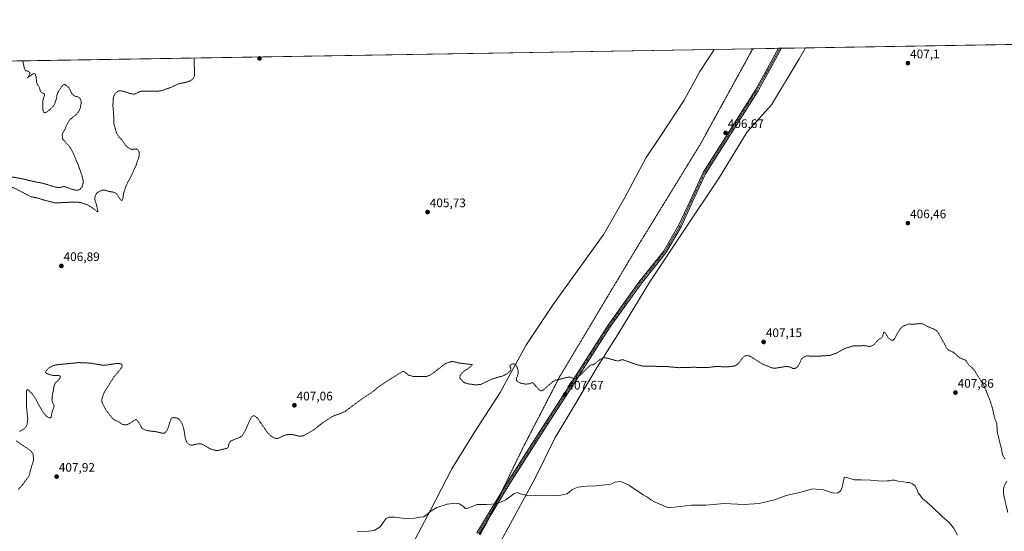
# Model space of a CAD drawing. Units: metres. Extents: x 615097 to 618583, y 4678485 to 4680856.
# Drawn here: x 616542 to 617336, y 4680443 to 4680856 of the extents above; entities that cross this region are included whole.
import ezdxf
from ezdxf.enums import TextEntityAlignment as Align

# ---------------------------------------------------------------- set-up
doc = ezdxf.new("R2010")
doc.units = ezdxf.units.M
doc.header["$MEASUREMENT"] = 0
for name, pattern in [('TRAZO_Y_PUNTO', [1, 0.5, -0.25, 0, -0.25]), ('TRAZOS', [0.75, 0.5, -0.25]), ('TRAZOS2', [0.375, 0.25, -0.125])]:
    doc.linetypes.add(name, pattern=pattern)
for name, color, linetype, lineweight in [('Carátula', 7, 'Continuous', 5), ('Comarca CxS', 133, 'Continuous', 0), ('Comunidad Autónoma CxS', 142, 'Continuous', 0), ('Cultivos herbáceos CxS', 92, 'Continuous', 0), ('Curva de nivel auxiliar', 36, 'TRAZOS', 0), ('Curva de nivel normal', 36, 'Continuous', 0), ('Espacio natural protegido CxS', 2, 'Continuous', 0), ('Municipio CxS', 142, 'Continuous', 0), ('Pastizal CxS', 92, 'Continuous', 0), ('Pista no pavimentada', 254, 'Continuous', 13), ('Pista no pavimentada Cxs', 254, 'Continuous', 0), ('Pista pavimentada eje', 135, 'TRAZO_Y_PUNTO', 0), ('Provincia CxS', 1, 'Continuous', 0), ('Punto de cota en terreno', 7, 'Continuous', 0), ('Rótulo de punto de cota en terreno', 19, 'Continuous', 0), ('Vía pecuaria eje', 92, 'TRAZOS2', 0)]:
    doc.layers.add(name, color=color, linetype=linetype, lineweight=lineweight)
doc.styles.add('Arial', font='txt', dxfattribs={"height": 0.2})

# ---------------------------------------------------------------- blocks, each defined once
blk = doc.blocks.new('*U152')
at = {"layer": 'Cultivos herbáceos CxS', "color": 92, "linetype": 'Continuous', "lineweight": 0}
blk.add_polyline3d([(616921.07, 4680418.62, 411.38), (616942.45, 4680457.22, 410.54), (616957.7, 4680485.51, 409.53), (616973.5, 4680517.64, 408.37), (616990.65, 4680545.98, 407.99), (617007.79, 4680574.96, 407.48), (617024.36, 4680601.38, 407.08), (617050.09, 4680643.89, 406.79), (617078.36, 4680686.46, 406.57), (617105.41, 4680727.1, 406.78), (617128.7, 4680765.11, 406.65), (617148.29, 4680786.89, 406.58), (617170.68, 4680823.94, 406.65), (617175.59, 4680832.82, 406.7), (618544.28, 4680855.58, 413.47)], dxfattribs=at)
blk = doc.blocks.new('*U160')
at = {"layer": 'Curva de nivel auxiliar', "color": 36, "linetype": 'TRAZOS', "lineweight": 0}
for points in [[(616544.84, 4680822.34, 407.5), (616544.84, 4680822.21, 407.5), (616545.68, 4680817.49, 407.5), (616546.56, 4680814.5, 407.5), (616549.18, 4680813.93, 407.5), (616550.36, 4680812.69, 407.5), (616550.18, 4680811.34, 407.5), (616548.54, 4680808.62, 407.5), (616552.66, 4680811.81, 407.5), (616553.97, 4680812.09, 407.5), (616554.59, 4680811.75, 407.5), (616555.35, 4680809.58, 407.5), (616555.72, 4680805.79, 407.5), (616556.39, 4680803.38, 407.5), (616557.98, 4680801, 407.5), (616558.87, 4680797.8, 407.5), (616560.03, 4680796.55, 407.5), (616562.07, 4680795.83, 407.5), (616562.08, 4680794.29, 407.5), (616560.83, 4680790.06, 407.5), (616560.86, 4680782.89, 407.5), (616561.43, 4680780.84, 407.5), (616562.32, 4680780.36, 407.5), (616563.75, 4680780.88, 407.5), (616566.87, 4680783.27, 407.5), (616569.24, 4680785.65, 407.5), (616570.21, 4680787.36, 407.5), (616571.69, 4680791.37, 407.5), (616572.29, 4680795.07, 407.5), (616573.09, 4680797.31, 407.5), (616576.72, 4680802.4, 407.5), (616577.72, 4680803.21, 407.5), (616578.48, 4680803.23, 407.5), (616579.28, 4680802.82, 407.5), (616581.73, 4680800.65, 407.5), (616582.7, 4680799.2, 407.5), (616583.93, 4680796.29, 407.5), (616585.6, 4680794.41, 407.5), (616586.94, 4680793.71, 407.5), (616589.69, 4680793.09, 407.5), (616591.06, 4680791.58, 407.5), (616591.62, 4680789.96, 407.5), (616591.65, 4680788.04, 407.5), (616591.08, 4680784.71, 407.5), (616590.22, 4680782.18, 407.5), (616587.79, 4680778.91, 407.5), (616583.5, 4680775.61, 407.5), (616581.46, 4680773.42, 407.5), (616578.51, 4680766.76, 407.5), (616576.67, 4680763.69, 407.5), (616576.44, 4680762.65, 407.5), (616576.84, 4680758.91, 407.5), (616578.1, 4680758.08, 407.5), (616579.62, 4680756.06, 407.5), (616582.3, 4680753.41, 407.5), (616585.57, 4680747.37, 407.5), (616589.54, 4680737.71, 407.5), (616592.27, 4680730.03, 407.5), (616593.19, 4680726.77, 407.5), (616593.29, 4680723.73, 407.5), (616592.48, 4680720.77, 407.5), (616590.96, 4680718.8, 407.5), (616589.38, 4680718.04, 407.5), (616587.1, 4680717.97, 407.5), (616583.89, 4680718.79, 407.5), (616578.01, 4680720.94, 407.5), (616574.59, 4680720.18, 407.5), (616571.4, 4680720.27, 407.5), (616561.5, 4680723.36, 407.5), (616550.05, 4680725.67, 407.5), (616545.1, 4680726.99, 407.5), (616536.65, 4680728.53, 407.5), (616525.32, 4680729.6, 407.5), (616518.41, 4680730.58, 407.5), (616514.07, 4680730.61, 407.5), (616512.97, 4680730.36, 407.5), (616512.91, 4680730.01, 407.5), (616515.71, 4680729.02, 407.5), (616520.63, 4680726.07, 407.5), (616527.04, 4680723.56, 407.5), (616531.38, 4680722.22, 407.5), (616538.3, 4680719.36, 407.5), (616551.51, 4680712.59, 407.5), (616557.39, 4680711.42, 407.5), (616561.77, 4680709.96, 407.5), (616570.99, 4680707.61, 407.5), (616584.07, 4680708.28, 407.5), (616589.41, 4680708.19, 407.5), (616592.4, 4680707.74, 407.5), (616597.46, 4680705.83, 407.5), (616602.24, 4680702.59, 407.5), (616604.37, 4680700.62, 407.5), (616605.3, 4680700.41, 407.5), (616603.85, 4680707.22, 407.5), (616602.72, 4680710.26, 407.5), (616602.67, 4680711.36, 407.5), (616603.21, 4680713.63, 407.5), (616604.02, 4680715.19, 407.5), (616604.84, 4680716.05, 407.5), (616606.47, 4680717.02, 407.5), (616608.92, 4680717.84, 407.5), (616610.72, 4680717.97, 407.5), (616614.27, 4680716.9, 407.5), (616617.66, 4680716.38, 407.5), (616619.25, 4680715.71, 407.5), (616620.53, 4680714.72, 407.5), (616623.46, 4680710.17, 407.5), (616624.41, 4680709.69, 407.5), (616625.15, 4680710.09, 407.5), (616626.06, 4680715.72, 407.5), (616627.62, 4680720.73, 407.5), (616629.2, 4680724.24, 407.5), (616631.54, 4680728.21, 407.5), (616635.97, 4680738.05, 407.5), (616638.62, 4680745.74, 407.5), (616638.62, 4680748.3, 407.5), (616637.7, 4680750.33, 407.5), (616636, 4680751.2, 407.5), (616632.71, 4680750.88, 407.5), (616631.64, 4680751.04, 407.5), (616629.14, 4680752.61, 407.5), (616626.96, 4680754.8, 407.5), (616624.99, 4680758, 407.5), (616621.91, 4680761.31, 407.5), (616620.08, 4680764.65, 407.5), (616618.2, 4680771.24, 407.5), (616618.17, 4680776.24, 407.5), (616617.31, 4680785.95, 407.5), (616617.53, 4680791.34, 407.5), (616617.96, 4680793.38, 407.5), (616618.84, 4680795.48, 407.5), (616620.77, 4680797.54, 407.5), (616622.68, 4680798.18, 407.5), (616625.23, 4680797.88, 407.5), (616631.74, 4680795.88, 407.5), (616634.25, 4680795.47, 407.5), (616635.75, 4680795.77, 407.5), (616638.35, 4680797.33, 407.5), (616640.14, 4680797.8, 407.5), (616655.74, 4680798.02, 407.5), (616664, 4680800.88, 407.5), (616669.98, 4680803.77, 407.5), (616676.63, 4680805.08, 407.5), (616679.63, 4680806.13, 407.5), (616682.08, 4680807.91, 407.5), (616682.97, 4680809.91, 407.5), (616683.14, 4680812.51, 407.5), (616682.72, 4680824.63, 407.5)], [(616509.18, 4680821.74, 407.5), (616505.74, 4680816.23, 407.5), (616497.83, 4680808.28, 407.5), (616496.97, 4680804.73, 407.5), (616496.7, 4680798.52, 407.5), (616495.94, 4680796.32, 407.5), (616493.94, 4680794.14, 407.5), (616487.88, 4680789.74, 407.5), (616485.14, 4680788.56, 407.5), (616478.82, 4680787.51, 407.5), (616474.06, 4680785.84, 407.5), (616467.93, 4680781.84, 407.5), (616466.04, 4680780.25, 407.5), (616465.25, 4680779.16, 407.5), (616465.31, 4680778.24, 407.5), (616467.21, 4680776.42, 407.5), (616468.72, 4680773.67, 407.5), (616472.73, 4680768.82, 407.5), (616476.17, 4680760.98, 407.5), (616477.16, 4680760.38, 407.5), (616478.35, 4680760.57, 407.5), (616487.87, 4680767.04, 407.5), (616491.98, 4680771.49, 407.5), (616494.45, 4680772.39, 407.5), (616495.71, 4680773.34, 407.5), (616502.09, 4680781.42, 407.5), (616509.63, 4680793.45, 407.5), (616515.84, 4680804.81, 407.5), (616524.54, 4680822, 407.5)]]:
    blk.add_polyline3d(points, dxfattribs=at)
blk = doc.blocks.new('5PATER')
at = {"layer": 'Carátula', "linetype": 'Continuous', "lineweight": 5}
h = blk.add_hatch(color=250, dxfattribs=at)
edge = h.paths.add_edge_path()
edge.add_ellipse((0, 0.01), major_axis=(-1.33, -1.34), ratio=0.999422, start_angle=0, end_angle=360)

msp = doc.modelspace()

# ---------------------------------------------------------------- linework, layer by layer
at = {"layer": 'Comarca CxS', "color": 133, "linetype": 'Continuous', "lineweight": 0}
msp.add_polyline3d([(618583.32, 4678542.44, 349.79), (615146.03, 4678485.27, 335.48), (615116.94, 4680261.19, 344.94), (615145.32, 4680292.11, 347.89), (615159.92, 4680308.01, 346.36), (615194.73, 4680345.94, 345.99), (615226.37, 4680380.41, 346.09), (615422.49, 4680594.09, 346.88), (615501.34, 4680729.55, 347.88), (615522.74, 4680792.84, 348.48), (615526.99, 4680805.41, 348.67), (618544.28, 4680855.58, 413.47), (618583.32, 4678542.44, 349.79)], close=True, dxfattribs=at)
at = {"layer": 'Comunidad Autónoma CxS', "color": 142, "linetype": 'Continuous', "lineweight": 0}
msp.add_polyline3d([(618583.32, 4678542.44, 349.79), (615146.03, 4678485.27, 335.48), (615116.94, 4680261.19, 344.94), (615108.14, 4680798.45, 366.42), (615526.99, 4680805.41, 348.67), (618544.28, 4680855.58, 413.47), (618583.32, 4678542.44, 349.79)], close=True, dxfattribs=at)
at = {"layer": 'Cultivos herbáceos CxS', "color": 92, "linetype": 'Continuous', "lineweight": 0}
for points in [[(617175.59, 4680832.82, 406.7), (617514.03, 4680838.45, 399.65), (617515.28, 4680838.47, 399.6), (617516.53, 4680838.49, 399.56), (617817.49, 4680843.5, 403.59), (617818.94, 4680843.52, 403.48), (617820.4, 4680843.55, 403.38), (618544.28, 4680855.58, 413.47), (618547.27, 4680678.4, 413.85), (618547.29, 4680677.06, 413.8), (618547.32, 4680675.71, 413.74), (618551.66, 4680418.17, 411.46), (618551.7, 4680415.75, 411.38), (618551.74, 4680413.33, 411.32), (618553.74, 4680295.15, 411), (618553.76, 4680293.89, 411.03), (618553.78, 4680292.62, 411.03), (618565.49, 4679598.9, 418.81)], [(615885.18, 4680811.37, 402.82), (615995.58, 4680813.21, 403.65), (616520.21, 4680821.93, 407.6), (616521.6, 4680821.95, 407.6), (616523, 4680821.97, 407.52), (617101.97, 4680831.6, 406.59)], [(615995.58, 4680813.21, 403.65), (617101.97, 4680831.6, 406.59), (617101.79, 4680830.84, 406.59), (617090.59, 4680813.61, 406.64), (617077.94, 4680790.64, 406.51), (617058.9, 4680761.62, 406.41), (617047.21, 4680744.21, 406.23), (617030.14, 4680712.05, 406.19), (617030.14, 4680712.05, 406.19), (617013.02, 4680682.44, 406.15), (616972.27, 4680625.8, 406.38), (616950.13, 4680592.46, 406.76), (616929.54, 4680554.7, 407.69), (616908.94, 4680522.65, 408.37), (616890.63, 4680492.9, 409.08), (616873.46, 4680459.72, 409.87), (616856.3, 4680427.68, 410.73)], [(616519.19, 4680083.7, 408.72), (616567.01, 4680123.45, 407.85), (616629.87, 4680172.56, 409.56), (616672.45, 4680200.8, 407.82), (616712.2, 4680241.72, 407.54), (616746.63, 4680288.57, 408.07), (616777.79, 4680320.08, 410.23), (616813.91, 4680365.7, 411.16), (616843.71, 4680402.5, 411.12), (616856.3, 4680427.68, 410.73), (616873.46, 4680459.72, 409.87), (616890.63, 4680492.9, 409.08), (616908.94, 4680522.65, 408.37), (616929.54, 4680554.7, 407.69), (616950.13, 4680592.46, 406.76), (616972.27, 4680625.8, 406.38), (617013.01, 4680682.44, 406.15), (617030.14, 4680712.05, 406.19), (617047.21, 4680744.21, 406.23), (617058.9, 4680761.62, 406.41), (617077.94, 4680790.64, 406.51), (617090.59, 4680813.61, 406.64), (617101.79, 4680830.84, 406.59), (617101.97, 4680831.6, 406.59)], [(616921.07, 4680418.62, 411.38), (616942.45, 4680457.22, 410.54), (616957.7, 4680485.51, 409.53), (616973.5, 4680517.64, 408.37), (616990.65, 4680545.98, 407.99), (617007.79, 4680574.96, 407.48), (617024.36, 4680601.38, 407.08), (617050.09, 4680643.89, 406.79), (617078.36, 4680686.46, 406.57), (617105.41, 4680727.1, 406.78), (617128.7, 4680765.11, 406.65), (617148.29, 4680786.9, 406.58), (617170.68, 4680823.95, 406.65), (617175.59, 4680832.82, 406.7)]]:
    msp.add_polyline3d(points, dxfattribs=at)
at = {"layer": 'Curva de nivel auxiliar', "color": 36, "linetype": 'TRAZOS', "lineweight": 0}
for points in [[(617336.6, 4680500.96, 407.5), (617334.52, 4680504.3, 407.5), (617333.57, 4680509.43, 407.5), (617330.37, 4680522.07, 407.5), (617329.82, 4680529.61, 407.5), (617327.96, 4680534.57, 407.5), (617326.47, 4680541.67, 407.5), (617324.46, 4680548, 407.5), (617319.98, 4680559.18, 407.5), (617312.17, 4680572.05, 407.5), (617310.63, 4680573.96, 407.5), (617307.44, 4680576.74, 407.5), (617304.57, 4680580.79, 407.5), (617300.25, 4680582.47, 407.5), (617294.99, 4680587.06, 407.5), (617291.12, 4680588.87, 407.5), (617289.87, 4680589.85, 407.5), (617282.86, 4680602.53, 407.5), (617281.27, 4680604.55, 407.5), (617279.22, 4680605.83, 407.5), (617275.42, 4680607.26, 407.5), (617270.33, 4680609.93, 407.5), (617268.26, 4680610.29, 407.5), (617262.93, 4680609.8, 407.5), (617259.17, 4680609.94, 407.5), (617255.6, 4680608.72, 407.5), (617253.35, 4680607.3, 407.5), (617251.98, 4680605.94, 407.5), (617248.93, 4680600.94, 407.5), (617247.59, 4680598.13, 407.5), (617246.23, 4680596.72, 407.5), (617245.06, 4680596.81, 407.5), (617242.47, 4680598.58, 407.5), (617240.22, 4680602.49, 407.5), (617239.66, 4680603.12, 407.5), (617239.02, 4680603.26, 407.5), (617238.55, 4680602.85, 407.5), (617238.02, 4680600.34, 407.5), (617237.19, 4680599.02, 407.5), (617234.02, 4680597, 407.5), (617231.02, 4680593.25, 407.5), (617228.5, 4680591.93, 407.5), (617226.77, 4680591.85, 407.5), (617223.09, 4680592.47, 407.5), (617214.46, 4680592.33, 407.5), (617208.13, 4680590.44, 407.5), (617200.5, 4680586.39, 407.5), (617195.31, 4680584.58, 407.5), (617185.81, 4680583.92, 407.5), (617179.88, 4680583.88, 407.5), (617177.36, 4680584.28, 407.5), (617175.96, 4680584.02, 407.5), (617173.93, 4680582.91, 407.5), (617172.49, 4680581.69, 407.5), (617169.89, 4680576.23, 407.5), (617168.64, 4680574.86, 407.5), (617167.13, 4680574.04, 407.5), (617165.58, 4680574.09, 407.5), (617163.15, 4680575.3, 407.5), (617159.98, 4680575.62, 407.5), (617151.18, 4680574.24, 407.5), (617148.59, 4680574.47, 407.5), (617141.25, 4680577.5, 407.5), (617131.93, 4680583.3, 407.5), (617130.13, 4680584.13, 407.5), (617128.68, 4680584.41, 407.5), (617127.12, 4680584.23, 407.5), (617125.66, 4680583.4, 407.5), (617121.76, 4680578.26, 407.5), (617119.77, 4680576.69, 407.5), (617118.07, 4680575.95, 407.5), (617111.49, 4680575.22, 407.5), (617104.03, 4680575.7, 407.5), (617095.77, 4680574.71, 407.5), (617085.6, 4680574.99, 407.5), (617073.57, 4680574.67, 407.5), (617062.86, 4680575.65, 407.5), (617044.49, 4680575.91, 407.5), (617039.21, 4680577.23, 407.5), (617028.9, 4680580.94, 407.5), (617027.51, 4680581.02, 407.5), (617024.17, 4680580.05, 407.5), (617015.52, 4680582.45, 407.5), (617013.06, 4680582.58, 407.5), (617009.93, 4680581.3, 407.5), (617005.16, 4680577.31, 407.5), (617004.42, 4680576.98, 407.5), (617003.08, 4680577.02, 407.5), (617001.79, 4680576.37, 407.5), (616993.81, 4680568.42, 407.5), (616991.21, 4680566.48, 407.5), (616990.11, 4680566.05, 407.5), (616988.73, 4680566, 407.5), (616985.81, 4680567.1, 407.5), (616984.74, 4680567.14, 407.5), (616973.85, 4680564.46, 407.5), (616971.75, 4680563.24, 407.5), (616964.25, 4680556.61, 407.5), (616962.36, 4680555.93, 407.5), (616960.9, 4680556.77, 407.5), (616955.71, 4680562.65, 407.5), (616952.92, 4680561.61, 407.5), (616949.82, 4680561.42, 407.5), (616946, 4680562.14, 407.5), (616943.42, 4680563.54, 407.5), (616942.78, 4680564.33, 407.5), (616942.56, 4680565.34, 407.5), (616943.99, 4680569.99, 407.5), (616943.9, 4680572.45, 407.5), (616942.91, 4680575.94, 407.5), (616942.22, 4680576.87, 407.5), (616940.89, 4680577.79, 407.5), (616939.36, 4680577.81, 407.5), (616937.61, 4680576.78, 407.5), (616937.24, 4680576.1, 407.5), (616938.13, 4680573.88, 407.5), (616937.87, 4680572.38, 407.5), (616936.22, 4680570.62, 407.5), (616933.38, 4680568.77, 407.5), (616931.55, 4680567.98, 407.5), (616922.72, 4680565.46, 407.5), (616914.22, 4680561.28, 407.5), (616910.01, 4680560.75, 407.5), (616903.48, 4680561.66, 407.5), (616900.68, 4680562.55, 407.5), (616899.54, 4680563.4, 407.5), (616896.94, 4680566.4, 407.5), (616897.26, 4680568.3, 407.5), (616898.62, 4680570.3, 407.5), (616900.72, 4680572.1, 407.5), (616905.08, 4680574.93, 407.5), (616906.56, 4680576.42, 407.5), (616906.92, 4680577.17, 407.5), (616896.12, 4680578.49, 407.5), (616891.93, 4680579.59, 407.5), (616889.02, 4680579.44, 407.5), (616885.2, 4680577.9, 407.5), (616875.22, 4680570.09, 407.5), (616872.5, 4680568.45, 407.5), (616870.28, 4680567.68, 407.5), (616859.8, 4680567.43, 407.5), (616855.69, 4680568.69, 407.5), (616852.09, 4680571.54, 407.5), (616851.23, 4680571.58, 407.5), (616849.62, 4680570.97, 407.5), (616832.16, 4680559.8, 407.5), (616826.82, 4680555.32, 407.5), (616817.14, 4680548.84, 407.5), (616804.92, 4680539.68, 407.5), (616800.04, 4680537.3, 407.5), (616796.09, 4680536.1, 407.5), (616793.18, 4680534.64, 407.5), (616786.01, 4680529.9, 407.5), (616779.18, 4680524.38, 407.5), (616771.05, 4680519.76, 407.5), (616767.52, 4680519.32, 407.5), (616762.54, 4680520.59, 407.5), (616758.45, 4680520.75, 407.5), (616755.92, 4680520.13, 407.5), (616750.74, 4680517.71, 407.5), (616749.07, 4680517.48, 407.5), (616747.49, 4680517.84, 407.5), (616744.4, 4680519.74, 407.5), (616741.98, 4680522.17, 407.5), (616733.82, 4680534.02, 407.5), (616731.94, 4680535.61, 407.5), (616730.31, 4680535.93, 407.5), (616729.61, 4680535.49, 407.5), (616728.77, 4680534.3, 407.5), (616726.51, 4680529.8, 407.5), (616724.6, 4680525, 407.5), (616721.44, 4680519.64, 407.5), (616719.84, 4680518.54, 407.5), (616712.25, 4680515.47, 407.5), (616711.25, 4680514.19, 407.5), (616710.21, 4680510.58, 407.5), (616709.41, 4680509.62, 407.5), (616701.89, 4680507.83, 407.5), (616699.71, 4680507.99, 407.5), (616695.76, 4680509.17, 407.5), (616689.6, 4680512.72, 407.5), (616687.88, 4680513.33, 407.5), (616686.16, 4680513.28, 407.5), (616681, 4680512.01, 407.5), (616679.35, 4680512.39, 407.5), (616677.91, 4680513.26, 407.5), (616676.77, 4680514.8, 407.5), (616675.75, 4680517.32, 407.5), (616674.54, 4680524.79, 407.5), (616673.2, 4680529.37, 407.5), (616671.12, 4680532.51, 407.5), (616669.73, 4680533.64, 407.5), (616668.6, 4680534.1, 407.5), (616665.94, 4680534.47, 407.5), (616664.92, 4680534.11, 407.5), (616664.16, 4680533.36, 407.5), (616661.38, 4680524.85, 407.5), (616660.1, 4680522.83, 407.5), (616658.69, 4680521.92, 407.5), (616657, 4680521.81, 407.5), (616652.14, 4680522.99, 407.5), (616644.45, 4680523.92, 407.5), (616641.11, 4680525.48, 407.5), (616640.29, 4680526.26, 407.5), (616640, 4680527.18, 407.5), (616637.32, 4680531.68, 407.5), (616635.86, 4680532.87, 407.5), (616634.66, 4680532.38, 407.5), (616630.82, 4680529.53, 407.5), (616629.14, 4680528.78, 407.5), (616627.49, 4680528.52, 407.5), (616624.79, 4680529.01, 407.5), (616621.6, 4680531.25, 407.5), (616618.33, 4680532.59, 407.5), (616616.58, 4680534.24, 407.5), (616611.6, 4680540.72, 407.5), (616608.61, 4680546.31, 407.5), (616608.35, 4680548.01, 407.5), (616608.56, 4680549.82, 407.5), (616610.27, 4680554.59, 407.5), (616617.58, 4680566.33, 407.5), (616624.4, 4680574.71, 407.5), (616624.87, 4680576.52, 407.5), (616624.22, 4680577.49, 407.5), (616622.72, 4680577.98, 407.5), (616620.24, 4680578.11, 407.5), (616612.05, 4680576.74, 407.5), (616609.37, 4680576.6, 407.5), (616599.48, 4680578.31, 407.5), (616590, 4680578.79, 407.5), (616571.68, 4680576.97, 407.5), (616568.57, 4680576.06, 407.5), (616565.86, 4680574.55, 407.5), (616563.8, 4680572.5, 407.5), (616563.05, 4680570.86, 407.5), (616563.7, 4680570, 407.5), (616567.88, 4680568.62, 407.5), (616569.88, 4680568.23, 407.5), (616573.71, 4680568.42, 407.5), (616574.83, 4680567.91, 407.5), (616575.08, 4680567.27, 407.5), (616574.36, 4680565.67, 407.5), (616570.84, 4680562.26, 407.5), (616569.94, 4680559.99, 407.5), (616568.45, 4680551.97, 407.5), (616568.19, 4680548.83, 407.5), (616568.36, 4680547.35, 407.5), (616569.78, 4680544.37, 407.5), (616569.9, 4680543.44, 407.5), (616568.28, 4680538.79, 407.5), (616567.58, 4680534.85, 407.5), (616566.64, 4680534.19, 407.5), (616565.28, 4680534.34, 407.5), (616562.33, 4680536.82, 407.5), (616559.72, 4680540.82, 407.5), (616553.83, 4680551.43, 407.5), (616551, 4680554.93, 407.5), (616549.04, 4680556.68, 407.5), (616548.27, 4680557, 407.5), (616547.78, 4680556.22, 407.5), (616547.56, 4680554.18, 407.5), (616547.81, 4680541.75, 407.5), (616548.69, 4680532.98, 407.5), (616548.14, 4680528.97, 407.5), (616547.61, 4680527.46, 407.5), (616545.55, 4680525.08, 407.5), (616542.14, 4680523.31, 407.5)], [(616539.32, 4680515.56, 407.5), (616550.75, 4680507.89, 407.5), (616552.01, 4680506.59, 407.5), (616552.85, 4680505, 407.5), (616553.39, 4680501.06, 407.5), (616553.09, 4680499.07, 407.5), (616550.87, 4680491.94, 407.5), (616550.15, 4680488.32, 407.5), (616548.93, 4680486.17, 407.5), (616543.83, 4680479.42, 407.5), (616541.11, 4680476.47, 407.5)], [(617338.75, 4680457.8, 407.5), (617335.48, 4680471.82, 407.5), (617335.18, 4680475.81, 407.5), (617335.74, 4680479, 407.5), (617337.99, 4680483.02, 407.5)]]:
    msp.add_polyline3d(points, dxfattribs=at)
at = {"layer": 'Curva de nivel normal', "color": 36, "linetype": 'Continuous', "lineweight": 0}
msp.add_polyline3d([(616814.2, 4680442.05, 410), (616823.6, 4680442.58, 410), (616827.87, 4680443.29, 410), (616832.88, 4680446.18, 410), (616835.99, 4680450.88, 410), (616837.55, 4680453.04, 410), (616839.73, 4680454.05, 410), (616844.4, 4680453.97, 410), (616852.98, 4680452.8, 410), (616860.38, 4680453.19, 410), (616865.07, 4680454.12, 410), (616867.77, 4680454.33, 410), (616869.98, 4680455.52, 410), (616874.02, 4680459.18, 410), (616878.56, 4680461.86, 410), (616886.73, 4680464.5, 410), (616892.94, 4680465.4, 410), (616896.73, 4680464.64, 410), (616899.92, 4680462.66, 410), (616901.35, 4680460.89, 410), (616903.49, 4680461.23, 410), (616910.89, 4680464.14, 410), (616918.54, 4680464.12, 410), (616922.64, 4680464.56, 410), (616926.68, 4680464.76, 410), (616934.14, 4680468.07, 410), (616940.57, 4680472.85, 410), (616943.4, 4680473.87, 410), (616945.56, 4680472.78, 410), (616953.22, 4680471.27, 410), (616962.9, 4680471.89, 410), (616977.07, 4680471.38, 410), (616983.4, 4680472.74, 410), (616987.4, 4680476.03, 410), (616992.07, 4680478.12, 410), (616999.4, 4680479.1, 410), (617006.73, 4680479.21, 410), (617011.85, 4680479.95, 410), (617017.21, 4680480.36, 410), (617019.52, 4680480.88, 410), (617022.02, 4680482.35, 410), (617026.86, 4680482.72, 410), (617033.42, 4680479.8, 410), (617035.18, 4680478.42, 410), (617039.72, 4680475.61, 410), (617044.9, 4680472.04, 410), (617048.23, 4680470.12, 410), (617051.1, 4680467.89, 410), (617054.48, 4680466.12, 410), (617065.28, 4680461.52, 410), (617074.66, 4680462.49, 410), (617083.82, 4680463.72, 410), (617095.36, 4680463.68, 410), (617110.04, 4680464.95, 410), (617126.31, 4680464.33, 410), (617138.22, 4680464.92, 410), (617150.77, 4680468.12, 410), (617160.17, 4680471.41, 410), (617171.08, 4680474.02, 410), (617181.18, 4680476.9, 410), (617190.16, 4680475.96, 410), (617198.18, 4680473.36, 410), (617202.08, 4680473.56, 410), (617204.14, 4680475.6, 410), (617205.27, 4680478.23, 410), (617206.86, 4680485.65, 410), (617207.56, 4680486.22, 410), (617209.91, 4680485.88, 410), (617215.16, 4680484.03, 410), (617220.42, 4680484.03, 410), (617228.16, 4680483.83, 410), (617237.74, 4680483, 410), (617241.41, 4680483.36, 410), (617243.41, 4680483.25, 410), (617245.41, 4680483.78, 410), (617247.41, 4680483.76, 410), (617250.08, 4680483.09, 410), (617254.74, 4680482.58, 410), (617257.51, 4680481.92, 410), (617259.8, 4680481.9, 410), (617261.59, 4680480.96, 410), (617263.88, 4680479.52, 410), (617265.81, 4680476.07, 410), (617266.48, 4680473.73, 410), (617267.74, 4680471.96, 410), (617270.05, 4680468.96, 410), (617277.48, 4680462.58, 410), (617285.82, 4680454.54, 410), (617291.38, 4680449.6, 410), (617294.97, 4680445.49, 410), (617298.15, 4680439.6, 410)], dxfattribs=at)
at = {"layer": 'Espacio natural protegido CxS', "color": 2, "linetype": 'Continuous', "lineweight": 0}
for points in [[(618583.32, 4678542.44, 349.79), (615146.03, 4678485.27, 335.48), (615108.14, 4680798.45, 366.42), (618544.28, 4680855.58, 413.47), (618583.32, 4678542.44, 349.79)], [(618583.32, 4678542.44, 349.79), (615146.03, 4678485.27, 335.48), (615116.94, 4680261.19, 344.94), (615145.32, 4680292.11, 347.89), (615159.92, 4680308.01, 346.36), (615194.73, 4680345.94, 345.99), (615226.37, 4680380.41, 346.09), (615422.49, 4680594.09, 346.88), (615501.34, 4680729.55, 347.88), (615522.74, 4680792.84, 348.48), (615526.99, 4680805.41, 348.67), (618544.28, 4680855.58, 413.47), (618583.32, 4678542.44, 349.79)]]:
    msp.add_polyline3d(points, close=True, dxfattribs=at)
at = {"layer": 'Municipio CxS', "color": 142, "linetype": 'Continuous', "lineweight": 0}
msp.add_polyline3d([(618583.32, 4678542.44, 349.79), (615146.03, 4678485.27, 335.48), (615116.94, 4680261.19, 344.94), (615145.32, 4680292.11, 347.89), (615159.92, 4680308.01, 346.36), (615194.73, 4680345.94, 345.99), (615226.37, 4680380.41, 346.09), (615422.49, 4680594.09, 346.88), (615501.34, 4680729.55, 347.88), (615522.74, 4680792.84, 348.48), (615526.99, 4680805.41, 348.67), (618544.28, 4680855.58, 413.47), (618583.32, 4678542.44, 349.79)], close=True, dxfattribs=at)
at = {"layer": 'Pastizal CxS', "color": 92, "linetype": 'Continuous', "lineweight": 0}
for points in [[(616519.19, 4680083.7, 408.72), (616567.01, 4680123.45, 407.85), (616629.87, 4680172.56, 409.56), (616672.45, 4680200.8, 407.82), (616712.2, 4680241.72, 407.54), (616746.63, 4680288.57, 408.07), (616777.79, 4680320.08, 410.23), (616813.91, 4680365.7, 411.16), (616843.71, 4680402.5, 411.12), (616856.3, 4680427.68, 410.73), (616873.46, 4680459.72, 409.87), (616890.63, 4680492.9, 409.08), (616908.94, 4680522.65, 408.37), (616929.54, 4680554.7, 407.69), (616950.13, 4680592.46, 406.76), (616972.27, 4680625.8, 406.38), (617013.01, 4680682.44, 406.15), (617030.14, 4680712.05, 406.19), (617047.21, 4680744.21, 406.23), (617058.9, 4680761.62, 406.41), (617077.94, 4680790.64, 406.51), (617090.59, 4680813.61, 406.64), (617101.79, 4680830.84, 406.59), (617101.97, 4680831.6, 406.59)], [(616856.3, 4680427.68, 410.73), (616873.46, 4680459.72, 409.87), (616890.63, 4680492.9, 409.08), (616908.94, 4680522.65, 408.37), (616929.54, 4680554.7, 407.69), (616950.13, 4680592.46, 406.76), (616972.27, 4680625.8, 406.38), (617013.02, 4680682.44, 406.15), (617030.14, 4680712.05, 406.19), (617047.21, 4680744.21, 406.23), (617058.9, 4680761.62, 406.41), (617077.94, 4680790.64, 406.51), (617090.59, 4680813.61, 406.64), (617101.79, 4680830.84, 406.59), (617101.97, 4680831.6, 406.59), (617175.59, 4680832.82, 406.7), (617170.68, 4680823.94, 406.65), (617148.29, 4680786.89, 406.58), (617128.7, 4680765.11, 406.65), (617105.41, 4680727.1, 406.78), (617078.36, 4680686.46, 406.57), (617050.09, 4680643.89, 406.79), (617024.36, 4680601.38, 407.08), (617007.79, 4680574.96, 407.48), (616990.65, 4680545.98, 407.99), (616973.5, 4680517.64, 408.37), (616957.7, 4680485.51, 409.53), (616942.45, 4680457.22, 410.54), (616921.07, 4680418.62, 411.38)], [(616921.07, 4680418.62, 411.38), (616942.45, 4680457.22, 410.54), (616957.7, 4680485.51, 409.53), (616973.5, 4680517.64, 408.37), (616990.65, 4680545.98, 407.99), (617007.79, 4680574.96, 407.48), (617024.36, 4680601.38, 407.08), (617050.09, 4680643.89, 406.79), (617078.36, 4680686.46, 406.57), (617105.41, 4680727.1, 406.78), (617128.7, 4680765.11, 406.65), (617148.29, 4680786.9, 406.58), (617170.68, 4680823.95, 406.65), (617175.59, 4680832.82, 406.7)], [(617101.97, 4680831.6, 406.59), (617133.19, 4680832.12, 406.64), (617153.83, 4680832.46, 406.73), (617155.09, 4680832.48, 406.73), (617156.36, 4680832.5, 406.73), (617175.59, 4680832.82, 406.7)]]:
    msp.add_polyline3d(points, dxfattribs=at)
at = {"layer": 'Pista no pavimentada', "color": 254, "linetype": 'Continuous', "lineweight": 13}
for points in [[(616910.62, 4680441.24, 410.73), (616935.45, 4680482.3, 409.38), (616960.92, 4680522.33, 408.23), (616985.4, 4680560.36, 407.57), (617016.5, 4680609, 406.76), (617041.34, 4680643.78, 406.46), (617061.15, 4680668.54, 406.46), (617073.65, 4680689.92, 406.48), (617082.56, 4680709.39, 406.38), (617093.17, 4680732.28, 406.47), (617135.56, 4680799.25, 406.71), (617153.83, 4680832.46, 406.73)], [(617156.36, 4680832.5, 406.73), (617137.45, 4680798.13, 406.73), (617095.11, 4680731.22, 406.51), (617084.56, 4680708.47, 406.44), (617075.61, 4680688.91, 406.54), (617062.97, 4680667.29, 406.57), (617043.09, 4680642.45, 406.52), (617018.32, 4680607.77, 406.8), (616987.25, 4680559.17, 407.61), (616962.78, 4680521.14, 408.29), (616937.32, 4680481.14, 409.43), (616912.54, 4680440.17, 410.78)], [(617153.83, 4680832.46, 406.73), (617156.36, 4680832.5, 406.73)]]:
    msp.add_polyline3d(points, dxfattribs=at)
at = {"layer": 'Pista no pavimentada Cxs', "color": 254, "linetype": 'Continuous', "lineweight": 0}
msp.add_polyline3d([(616910.62, 4680441.24, 410.73), (616935.45, 4680482.3, 409.38), (616960.92, 4680522.33, 408.23), (616985.4, 4680560.36, 407.57), (617016.5, 4680609, 406.76), (617041.34, 4680643.78, 406.46), (617061.15, 4680668.54, 406.46), (617073.65, 4680689.92, 406.48), (617082.56, 4680709.39, 406.38), (617093.17, 4680732.28, 406.47), (617135.56, 4680799.25, 406.71), (617153.83, 4680832.46, 406.73), (617156.36, 4680832.5, 406.73), (617137.45, 4680798.13, 406.73), (617095.11, 4680731.22, 406.51), (617084.56, 4680708.47, 406.44), (617075.61, 4680688.91, 406.54), (617062.97, 4680667.29, 406.57), (617043.09, 4680642.45, 406.52), (617018.32, 4680607.77, 406.8), (616987.25, 4680559.17, 407.61), (616962.78, 4680521.14, 408.29), (616937.32, 4680481.14, 409.43), (616912.54, 4680440.17, 410.78)], dxfattribs=at)
at = {"layer": 'Pista pavimentada eje', "color": 135, "linetype": 'TRAZO_Y_PUNTO', "lineweight": 0}
msp.add_polyline3d([(617155.09, 4680832.48, 406.73), (617136.51, 4680798.69, 406.7), (617094.14, 4680731.75, 406.49), (617083.56, 4680708.93, 406.41), (617074.63, 4680689.41, 406.51), (617062.06, 4680667.92, 406.51), (617042.22, 4680643.11, 406.48), (617017.41, 4680608.39, 406.77), (616986.32, 4680559.77, 407.58), (616961.85, 4680521.73, 408.25), (616936.38, 4680481.72, 409.39), (616911.58, 4680440.71, 410.74)], dxfattribs=at)
at = {"layer": 'Provincia CxS', "color": 1, "linetype": 'Continuous', "lineweight": 0}
msp.add_polyline3d([(618583.32, 4678542.44, 349.79), (615146.03, 4678485.27, 335.48), (615108.14, 4680798.45, 366.42), (618544.28, 4680855.58, 413.47), (618583.32, 4678542.44, 349.79)], close=True, dxfattribs=at)
at = {"layer": 'Vía pecuaria eje', "color": 92, "linetype": 'TRAZOS2', "lineweight": 0}
msp.add_polyline3d([(617133.19, 4680832.12, 406.64), (617130.83, 4680827.81, 406.63), (617128.46, 4680823.5, 406.63), (617126.1, 4680819.2, 406.65), (617123.73, 4680814.89, 406.65), (617121.37, 4680810.58, 406.65), (617119, 4680806.27, 406.65), (617116.64, 4680801.97, 406.62), (617114.27, 4680797.66, 406.6), (617111.91, 4680793.35, 406.57), (617109.54, 4680789.04, 406.57), (617107.18, 4680784.74, 406.55), (617104.81, 4680780.43, 406.55), (617102.45, 4680776.12, 406.55), (617100.08, 4680771.81, 406.55), (617097.72, 4680767.51, 406.57), (617095.35, 4680763.2, 406.58), (617092.99, 4680758.89, 406.57), (617090.63, 4680754.58, 406.57), (617088.13, 4680750.52, 406.55), (617085.64, 4680746.46, 406.51), (617083.15, 4680742.39, 406.48), (617080.66, 4680738.33, 406.45), (617078.17, 4680734.27, 406.45), (617075.68, 4680730.2, 406.46), (617073.19, 4680726.14, 406.46), (617070.7, 4680722.08, 406.44), (617068.21, 4680718.01, 406.41), (617065.72, 4680713.95, 406.37), (617063.23, 4680709.89, 406.29), (617060.74, 4680705.82, 406.25), (617058.25, 4680701.76, 406.23), (617055.76, 4680697.7, 406.21), (617053.27, 4680693.63, 406.21), (617050.78, 4680689.57, 406.24), (617048.29, 4680685.51, 406.24), (617045.8, 4680681.44, 406.24), (617043.3, 4680677.38, 406.23), (617040.81, 4680673.32, 406.25), (617038.32, 4680669.25, 406.26), (617035.79, 4680665.01, 406.29), (617033.25, 4680660.76, 406.31), (617030.72, 4680656.51, 406.32), (617028.18, 4680652.27, 406.35), (617025.64, 4680648.02, 406.38), (617023.11, 4680643.77, 406.41), (617020.57, 4680639.53, 406.44), (617018.04, 4680635.28, 406.48), (617015.5, 4680631.03, 406.5), (617012.96, 4680626.79, 406.53), (617010.43, 4680622.54, 406.56), (617007.89, 4680618.3, 406.6), (617005.36, 4680614.05, 406.62), (617002.82, 4680609.8, 406.69), (617000.28, 4680605.56, 406.77), (616997.75, 4680601.31, 406.84), (616995.21, 4680597.06, 406.89), (616992.68, 4680592.82, 406.94), (616990.14, 4680588.57, 407.02), (616987.61, 4680584.32, 407.09), (616985.07, 4680580.08, 407.16), (616982.53, 4680575.83, 407.23), (616980, 4680571.58, 407.32), (616977.46, 4680567.34, 407.43), (616975.2, 4680562.96, 407.51), (616972.94, 4680558.58, 407.59), (616970.68, 4680554.21, 407.66), (616968.41, 4680549.83, 407.73), (616966.15, 4680545.45, 407.82), (616963.89, 4680541.08, 407.9), (616961.63, 4680536.7, 407.99), (616959.37, 4680532.32, 408.08), (616957.11, 4680527.95, 408.15), (616954.84, 4680523.57, 408.28), (616952.58, 4680519.19, 408.38), (616950.32, 4680514.82, 408.48), (616948.06, 4680510.44, 408.59), (616945.91, 4680506, 408.73), (616943.76, 4680501.55, 408.86), (616941.61, 4680497.11, 409), (616939.46, 4680492.66, 409.11), (616937.31, 4680488.22, 409.24), (616935.16, 4680483.77, 409.34), (616933.01, 4680479.33, 409.5), (616930.86, 4680474.89, 409.62), (616930.44, 4680474.02, 409.65), (616928.71, 4680470.44, 409.79), (616926.56, 4680466, 409.92), (616925.31, 4680463.41, 410), (616924.41, 4680461.55, 410.1), (616922.26, 4680457.11, 410.27), (616920.18, 4680452.8, 410.44), (616920.11, 4680452.66, 410.45), (616917.96, 4680448.22, 410.55), (616915.56, 4680443.95, 410.66), (616913.15, 4680439.68, 410.81)], dxfattribs=at)

# ---------------------------------------------------------------- block references
at = {"layer": 'Cultivos herbáceos CxS', "color": 92, "linetype": 'Continuous', "lineweight": 0}
msp.add_blockref('*U152', (0, 0), dxfattribs=at)
at = {"layer": 'Curva de nivel auxiliar', "color": 36, "linetype": 'TRAZOS', "lineweight": 0}
msp.add_blockref('*U160', (0, 0), dxfattribs=at)
at = {"layer": 'Punto de cota en terreno', "linetype": 'Continuous', "lineweight": 0}
for p in [(616735.52, 4680824.29, 406.33), (617258.21, 4680820.45, 407.1), (617111.24, 4680764.2, 406.67), (616870.99, 4680700.27, 405.73), (617258.21, 4680691.32, 406.46), (616575.78, 4680656.8, 406.89), (617141.92, 4680595.43, 407.15), (616981.98, 4680553.09, 407.67), (617296.55, 4680554.52, 407.86), (616763.64, 4680544.29, 407.06), (616571.94, 4680486.76, 407.92)]:
    msp.add_blockref('5PATER', p, dxfattribs=at)

# ---------------------------------------------------------------- texts
at = {"layer": 'Rótulo de punto de cota en terreno', "color": 19, "linetype": 'Continuous', "lineweight": 0, "style": 'Arial'}
for s, p in [('407,1', (617259.97, 4680822.21)), ('406,67', (617113, 4680765.96)), ('405,73', (616872.75, 4680702.03)), ('406,46', (617259.97, 4680693.08)), ('406,89', (616577.54, 4680658.56)), ('407,15', (617143.68, 4680597.19)), ('407,67', (616983.74, 4680554.85)), ('407,86', (617298.31, 4680556.28)), ('407,06', (616765.4, 4680546.05)), ('407,92', (616573.7, 4680488.52))]:
    msp.add_text(s, height=7, dxfattribs=at).set_placement(p, align=Align.BOTTOM_LEFT)

doc.saveas('drawing.dxf')
